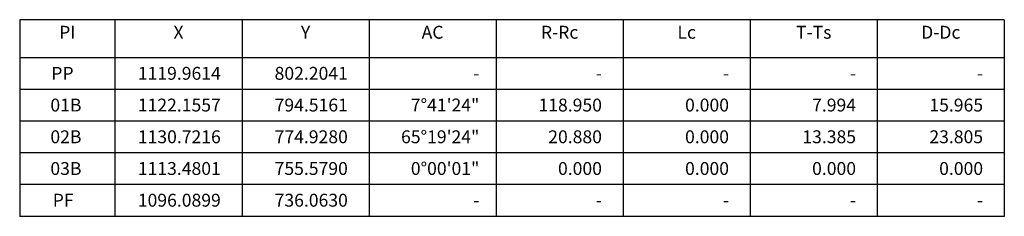
# Model space of a CAD drawing. Extents: x 0 to 310, y -50 to 12.
import ezdxf
from ezdxf.enums import TextEntityAlignment as Align

# ---------------------------------------------------------------- set-up
doc = ezdxf.new("R2010")
doc.units = 0
doc.header["$LTSCALE"] = 2.5
doc.header["$MEASUREMENT"] = 0
doc.layers.add('G-NUMEST', color=1, linetype='CONTINUOUS')
doc.layers.add('G-QCURVAS', color=3, linetype='CONTINUOUS')
doc.styles.add('CL80', font='ARIAL.TTF', dxfattribs={"oblique": 30, "height": 1.02})

# ---------------------------------------------------------------- blocks, each defined once
blk = doc.blocks.new('QCC3000')
at = {"layer": 'G-QCURVAS'}
for p, q in [((0, 12), (0, 0)), ((310, 12), (0, 12)), ((30, 12), (30, 0)), ((70, 12), (70, 0)), ((110, 12), (110, 0)), ((150, 12), (150, 0)), ((190, 12), (190, 0)), ((230, 12), (230, 0)), ((270, 12), (270, 0)), ((310, 12), (310, 0)), ((310, 0), (0, 0))]:
    blk.add_line(p, q, dxfattribs=at)
at = {"layer": 'G-QCURVAS', "style": 'CL80'}
for s, p in [('PI', (15, 6)), ('X', (50, 6)), ('Y', (90, 6)), ('AC', (130, 6)), ('R-Rc', (170, 6)), ('Lc', (210, 6)), ('T-Ts', (250, 6)), ('D-Dc', (290, 6))]:
    blk.add_text(s, height=4.06, dxfattribs=at).set_placement(p, align=Align.CENTER)
blk = doc.blocks.new('QCL3000')
at = {"layer": 'G-QCURVAS', "color": 2}
for p, q in [((0, 0), (0, -10)), ((30, 0), (30, -10)), ((70, 0), (70, -10)), ((110, 0), (110, -10)), ((150, 0), (150, -10)), ((190, 0), (190, -10)), ((230, 0), (230, -10)), ((270, 0), (270, -10)), ((310, 0), (310, -10)), ((310, -10), (0, -10))]:
    blk.add_line(p, q, dxfattribs=at)
at = {"layer": 'G-QCURVAS', "color": 2, "style": 'CL80'}
for tag, p in [('CURVA', (19.45, -6.95)), ('X', (63.32, -6.95)), ('Y', (103.32, -6.95)), ('AC', (144.73, -6.95)), ('RAIO', (183.32, -6.95)), ('LC', (223.32, -6.95)), ('TS', (263.32, -6.95)), ('DC', (303.32, -6.95))]:
    blk.add_attdef(tag, text='', height=4.06, dxfattribs=at).set_placement(p, align=Align.RIGHT)

msp = doc.modelspace()

# ---------------------------------------------------------------- block references
at = {"layer": 'G-NUMEST'}
msp.add_blockref('QCC3000', (0, 0), dxfattribs=at)
for p, values in [((0, 0), {'CURVA': 'PP  ', 'AC': '-', 'RAIO': '-', 'LC': '-', 'TS': '-', 'DC': '-', 'X': '1119.9614', 'Y': '802.2041'}), ((0, -10), {'CURVA': '01B', 'AC': '7%%d41\'24"', 'RAIO': '118.950', 'LC': '0.000', 'TS': '7.994', 'DC': '15.965', 'X': '1122.1557', 'Y': '794.5161'}), ((0, -20), {'CURVA': '02B', 'AC': '65%%d19\'24"', 'RAIO': '20.880', 'LC': '0.000', 'TS': '13.385', 'DC': '23.805', 'X': '1130.7216', 'Y': '774.9280'}), ((0, -30), {'CURVA': '03B', 'AC': '0%%d00\'01"', 'RAIO': '0.000', 'LC': '0.000', 'TS': '0.000', 'DC': '0.000', 'X': '1113.4801', 'Y': '755.5790'}), ((0, -40), {'CURVA': 'PF  ', 'AC': '-', 'RAIO': '-', 'LC': '-', 'TS': '-', 'DC': '-', 'X': '1096.0899', 'Y': '736.0630'})]:
    msp.add_blockref('QCL3000', p, dxfattribs=at).add_auto_attribs(values)

doc.saveas('drawing.dxf')
